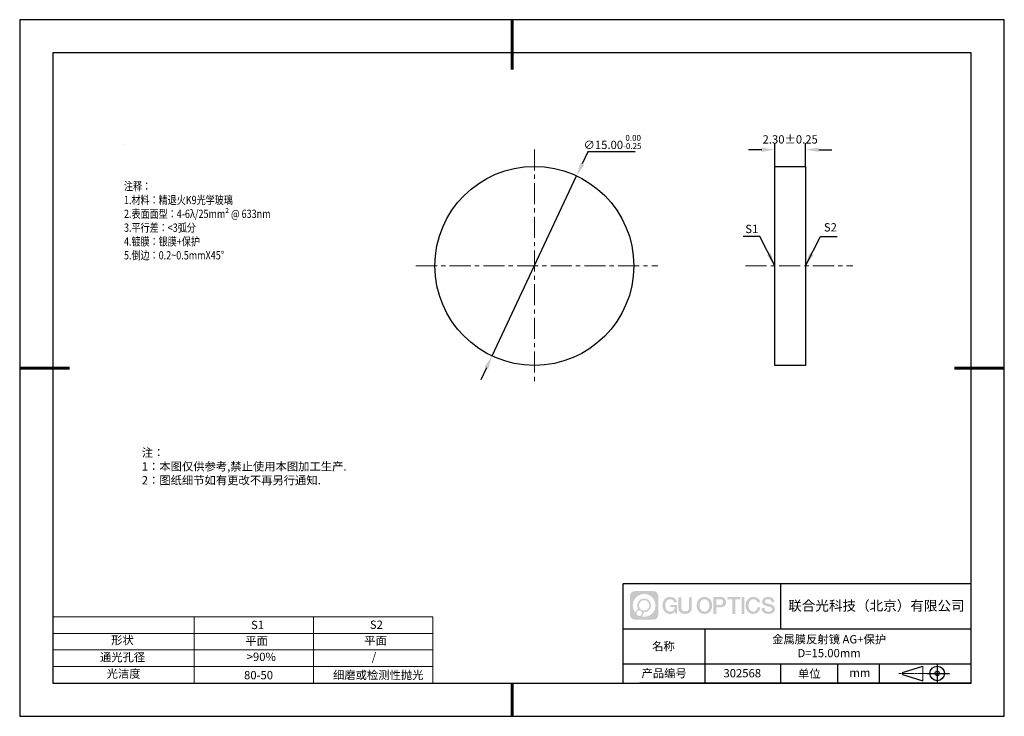
# Model space of a CAD drawing. Units: millimetres. Extents: x 62 to 359, y -13 to 197.
import ezdxf

# ---------------------------------------------------------------- set-up
doc = ezdxf.new("R2010")
doc.units = ezdxf.units.MM
doc.header["$PDSIZE"] = -1
doc.linetypes.add('CENTER', pattern=[10.16, 6.35, -1.27, 1.27, -1.27])
for name, color, linetype in [('1轮廓实线层', 7, 'Continuous'), ('6文字层', 3, 'Continuous'), ('细实线层', 7, 'Continuous')]:
    doc.layers.add(name, color=color, linetype=linetype)
for name, color, linetype, lineweight in [('2细线层', 4, 'Continuous', 15), ('3中心线层', 1, 'CENTER', 9), ('7标注层', 4, 'Continuous', 5), ('粗实线层', 7, 'Continuous', 25)]:
    doc.layers.add(name, color=color, linetype=linetype, lineweight=lineweight)
doc.styles.add('TH-GBD2M', font='calibri.ttf', dxfattribs={"width": 0.8, "height": 2.5})
doc.styles.add('标准', font='txt', dxfattribs={"height": 9.59})
doc.dimstyles.new('TH-GBD2M', dxfattribs={"dimtxt": 2.5, "dimasz": 4, "dimexe": 2, "dimexo": 0, "dimgap": 1.5, "dimtad": 1, "dimlfac": 0.25, "dimzin": 1, "dimdsep": 46, "dimtxsty": 'TH-GBD2M', "dimcen": 0, "dimclrt": 3, "dimadec": 0, "dimazin": 0, "dimtfac": 1, "dimtofl": 0, "dimtmove": 0, "dimatfit": 3, "dimfxl": 1, "dimtolj": 1, "dimtzin": 0, "dimarcsym": 0})
doc.dimstyles.new('透镜标注', dxfattribs={"dimtxt": 2.5, "dimasz": 4, "dimexe": 1.25, "dimexo": 0.625, "dimtad": 1, "dimtoh": 1, "dimlfac": 0.25, "dimzin": 1, "dimdsep": 46, "dimtxsty": 'TH-GBD2M', "dimcen": 2.5, "dimclrt": 256, "dimadec": 0, "dimazin": 0, "dimtm": 1e-09, "dimtfac": 1, "dimtmove": 0, "dimatfit": 3, "dimfxl": 1, "dimtzin": 0, "dimarcsym": 0})

# ---------------------------------------------------------------- blocks, each defined once
blk = doc.blocks.new('*D9')
at = {"layer": '7标注层', "color": 0, "lineweight": -2, "transparency": 16777216}
for p, q in [((233.4, 157.52), (231.7, 153.9)), ((247.59, 157.52), (233.4, 157.52)), ((204.47, 95.98), (229.99, 150.28)), ((202.76, 92.36), (201.06, 88.74))]:
    blk.add_line(p, q, dxfattribs=at)
at = {"layer": '7标注层', "color": 0, "transparency": 16777216}
for points in [[(231.09, 154.18), (232.3, 153.61), (229.99, 150.28)], [(202.16, 92.64), (203.37, 92.07), (204.47, 95.98)]]:
    blk.add_solid(points, dxfattribs=at)
at = {"layer": 'Defpoints', "color": 0, "transparency": 16777216}
for p in [(229.99, 150.28), (204.47, 95.98)]:
    blk.add_point(p, dxfattribs=at)
at = {"layer": '7标注层', "transparency": 16777216, "insert": (240.81, 160.48), "char_height": 2.5, "attachment_point": 5, "style": 'TH-GBD2M'}
blk.add_mtext('∅15.00{}{\\H0.71x;\\C3;\\S 0.00^ -0.25;}', dxfattribs=at)
blk = doc.blocks.new('*D10')
at = {"layer": '7标注层', "color": 0, "lineweight": -2, "transparency": 16777216}
for p, q in [((285.8, 158.15), (281.8, 158.15)), ((289.8, 153.13), (289.8, 160.15)), ((299, 153.13), (299, 160.15)), ((303, 158.15), (307, 158.15))]:
    blk.add_line(p, q, dxfattribs=at)
at = {"layer": '7标注层', "color": 0, "transparency": 16777216}
for points in [[(285.8, 158.82), (285.8, 157.48), (289.8, 158.15)], [(303, 158.82), (303, 157.48), (299, 158.15)]]:
    blk.add_solid(points, dxfattribs=at)
at = {"layer": 'Defpoints', "color": 0, "transparency": 16777216}
for p in [(299, 158.15), (289.8, 153.13), (299, 153.13)]:
    blk.add_point(p, dxfattribs=at)
at = {"layer": '7标注层', "color": 3, "transparency": 16777216, "insert": (294.4, 160.93), "char_height": 2.5, "attachment_point": 5, "style": 'TH-GBD2M'}
blk.add_mtext('2.30%%p0.25', dxfattribs=at)
blk = doc.blocks.new('*X11')
at = {"layer": '粗实线层', "lineweight": 60}
for p, q in [((0, 105), (0, 90)), ((-148.5, 0), (-133.5, 0)), ((148.5, 0), (133.5, 0)), ((0, -105), (0, -95))]:
    blk.add_line(p, q, dxfattribs=at)
at = {"layer": '粗实线层'}
for p, q in [((-138.5, 95), (-138.5, -95)), ((138.5, 95), (-138.5, 95)), ((138.5, -95), (138.5, 95)), ((-138.5, -95), (138.5, -95))]:
    blk.add_line(p, q, dxfattribs=at)
at = {"layer": '细实线层'}
for p, q in [((148.5, 105), (-148.5, 105)), ((-148.5, 105), (-148.5, -105)), ((148.5, -105), (148.5, 105)), ((-148.5, -105), (148.5, -105))]:
    blk.add_line(p, q, dxfattribs=at)

msp = doc.modelspace()

# ---------------------------------------------------------------- hatches: boundary and pattern name
at = {"layer": '3中心线层'}
h = msp.add_hatch(color=0, dxfattribs=at)
h.dxf.hatch_style = 1
edge = h.paths.add_edge_path()
edge.add_spline(control_points=[(254.65, 23.59), (254.65, 24.404), (253.99, 25.064), (253.176, 25.064)], knot_values=[7, 7, 7, 7, 8, 8, 8, 8], degree=3, periodic=0)
edge.add_spline(control_points=[(253.176, 25.064), (253.176, 25.064), (247.527, 25.064), (247.527, 25.064)], knot_values=[0, 0, 0, 0, 1, 1, 1, 1], degree=3, periodic=0)
edge.add_spline(control_points=[(247.527, 25.064), (246.713, 25.064), (246.053, 24.404), (246.053, 23.59), (246.053, 23.59), (246.053, 17.941), (246.053, 17.941)], knot_values=[1, 1, 1, 1, 2, 2, 2, 3, 3, 3, 3], degree=3, periodic=0)
edge.add_spline(control_points=[(246.053, 17.941), (246.053, 17.127), (246.713, 16.467), (247.527, 16.467), (247.527, 16.467), (253.176, 16.467), (253.176, 16.467)], knot_values=[3, 3, 3, 3, 4, 4, 4, 5, 5, 5, 5], degree=3, periodic=0)
edge.add_spline(control_points=[(253.176, 16.467), (253.99, 16.467), (254.65, 17.127), (254.65, 17.941), (254.65, 17.941), (254.65, 23.59), (254.65, 23.59)], knot_values=[5, 5, 5, 5, 6, 6, 6, 7, 7, 7, 7], degree=3, periodic=0)
edge = h.paths.add_edge_path(flags=16)
edge.add_spline(control_points=[(246.913, 20.765), (246.913, 22.664), (248.453, 24.204), (250.352, 24.204)], knot_values=[10, 10, 10, 10, 11, 11, 11, 11], degree=3, periodic=0)
edge.add_spline(control_points=[(250.352, 24.204), (252.251, 24.204), (253.79, 22.664), (253.79, 20.765)], knot_values=[11, 11, 11, 11, 12, 12, 12, 12], degree=3, periodic=0)
edge.add_spline(control_points=[(253.79, 20.765), (253.79, 18.866), (252.251, 17.327), (250.352, 17.327)], knot_values=[12, 12, 12, 12, 13, 13, 13, 13], degree=3, periodic=0)
edge.add_spline(control_points=[(250.352, 17.327), (250.082, 17.327), (249.821, 17.359), (249.57, 17.418)], knot_values=[0, 0, 0, 0, 1, 1, 1, 1], degree=3, periodic=0)
edge.add_spline(control_points=[(249.57, 17.418), (249.893, 17.639), (250.106, 18.011), (250.106, 18.432)], knot_values=[1, 1, 1, 1, 2, 2, 2, 2], degree=3, periodic=0)
edge.add_spline(control_points=[(250.106, 18.432), (250.106, 18.523), (250.096, 18.611), (250.077, 18.696)], knot_values=[2, 2, 2, 2, 3, 3, 3, 3], degree=3, periodic=0)
edge.add_spline(control_points=[(250.077, 18.696), (250.167, 18.684), (250.258, 18.678), (250.352, 18.678)], knot_values=[3, 3, 3, 3, 4, 4, 4, 4], degree=3, periodic=0)
edge.add_spline(control_points=[(250.352, 18.678), (251.505, 18.678), (252.439, 19.612), (252.439, 20.765)], knot_values=[4, 4, 4, 4, 5, 5, 5, 5], degree=3, periodic=0)
edge.add_spline(control_points=[(252.439, 20.765), (252.439, 21.918), (251.505, 22.853), (250.352, 22.853), (249.199, 22.853), (248.264, 21.918), (248.264, 20.765)], knot_values=[5, 5, 5, 5, 6, 6, 6, 7, 7, 7, 7], degree=3, periodic=0)
edge.add_spline(control_points=[(248.264, 20.765), (248.264, 20.346), (248.388, 19.956), (248.601, 19.628)], knot_values=[7, 7, 7, 7, 8, 8, 8, 8], degree=3, periodic=0)
edge.add_spline(control_points=[(248.601, 19.628), (248.116, 19.517), (247.741, 19.119), (247.664, 18.622)], knot_values=[8, 8, 8, 8, 9, 9, 9, 9], degree=3, periodic=0)
edge.add_spline(control_points=[(247.664, 18.622), (247.195, 19.21), (246.913, 19.954), (246.913, 20.765)], knot_values=[9, 9, 9, 9, 10, 10, 10, 10], degree=3, periodic=0)
edge = h.paths.add_edge_path(flags=16)
edge.add_spline(control_points=[(248.755, 20.765), (248.755, 21.647), (249.47, 22.362), (250.352, 22.362), (251.233, 22.362), (251.948, 21.647), (251.948, 20.765), (251.948, 19.884), (251.233, 19.169), (250.352, 19.169), (249.47, 19.169), (248.755, 19.884), (248.755, 20.765)], knot_values=[0, 0, 0, 0, 1, 1, 1, 2, 2, 2, 3, 3, 3, 4, 4, 4, 4], degree=3, periodic=0)
edge = h.paths.add_edge_path(flags=16)
edge.add_spline(control_points=[(248.018, 18.432), (248.018, 18.907), (248.403, 19.292), (248.878, 19.292), (249.353, 19.292), (249.738, 18.907), (249.738, 18.432)], knot_values=[1, 1, 1, 1, 2, 2, 2, 3, 3, 3, 3], degree=3, periodic=0)
edge.add_spline(control_points=[(249.738, 18.432), (249.738, 17.957), (249.353, 17.572), (248.878, 17.572)], knot_values=[3, 3, 3, 3, 4, 4, 4, 4], degree=3, periodic=0)
edge.add_spline(control_points=[(248.878, 17.572), (248.403, 17.572), (248.018, 17.957), (248.018, 18.432)], knot_values=[0, 0, 0, 0, 1, 1, 1, 1], degree=3, periodic=0)
edge = h.paths.add_edge_path()
edge.add_spline(control_points=[(259.421, 21.664), (259.421, 21.664), (260.244, 21.664), (260.244, 21.664), (260.116, 22.774), (259.232, 23.347), (258.179, 23.347)], knot_values=[5, 5, 5, 5, 6, 6, 6, 7, 7, 7, 7], degree=3, periodic=0)
edge.add_spline(control_points=[(258.179, 23.347), (256.734, 23.347), (255.871, 22.174), (255.871, 20.768)], knot_values=[4, 4, 4, 4, 5, 5, 5, 5], degree=3, periodic=0)
edge.add_spline(control_points=[(255.871, 20.768), (255.871, 19.361), (256.734, 18.189), (258.179, 18.189)], knot_values=[3, 3, 3, 3, 4, 4, 4, 4], degree=3, periodic=0)
edge.add_spline(control_points=[(258.179, 18.189), (258.766, 18.189), (259.178, 18.361), (259.63, 18.885)], knot_values=[2, 2, 2, 2, 3, 3, 3, 3], degree=3, periodic=0)
edge.add_spline(control_points=[(259.63, 18.885), (259.63, 18.885), (259.758, 18.306), (259.758, 18.306), (259.758, 18.306), (259.893, 18.306), (260.028, 18.306)], knot_values=[0.5, 0.5, 0.5, 0.5, 1.5, 1.5, 1.5, 2, 2, 2, 2], degree=3, periodic=0)
edge.add_spline(control_points=[(260.028, 18.306), (260.163, 18.306), (260.298, 18.306), (260.298, 18.306), (260.298, 18.306), (260.298, 18.468), (260.298, 18.711)], knot_values=[14.749965, 14.749965, 14.749965, 14.749965, 15.249965, 15.249965, 15.249965, 15.5, 15.5, 15.5, 15.5], degree=3, periodic=0)
edge.add_spline(control_points=[(260.298, 18.711), (260.298, 18.954), (260.298, 19.279), (260.298, 19.603)], knot_values=[14.49997, 14.49997, 14.49997, 14.49997, 14.749965, 14.749965, 14.749965, 14.749965], degree=3, periodic=0)
edge.add_spline(control_points=[(260.298, 19.603), (260.298, 19.765), (260.298, 19.927), (260.298, 20.079)], knot_values=[14.3749725, 14.3749725, 14.3749725, 14.3749725, 14.49997, 14.49997, 14.49997, 14.49997], degree=3, periodic=0)
edge.add_spline(control_points=[(260.298, 20.079), (260.298, 20.306), (260.298, 20.511), (260.298, 20.66)], knot_values=[14.1874762, 14.1874762, 14.1874762, 14.1874762, 14.3749725, 14.3749725, 14.3749725, 14.3749725], degree=3, periodic=0)
edge.add_spline(control_points=[(260.298, 20.66), (260.298, 20.709), (260.298, 20.752), (260.298, 20.787)], knot_values=[14.1249775, 14.1249775, 14.1249775, 14.1249775, 14.1874762, 14.1874762, 14.1874762, 14.1874762], degree=3, periodic=0)
edge.add_spline(control_points=[(260.298, 20.787), (260.298, 20.805), (260.298, 20.821), (260.298, 20.835)], knot_values=[14.0937281, 14.0937281, 14.0937281, 14.0937281, 14.1249775, 14.1249775, 14.1249775, 14.1249775], degree=3, periodic=0)
edge.add_spline(control_points=[(260.298, 20.835), (260.298, 20.849), (260.298, 20.86), (260.298, 20.87)], knot_values=[14.0624788, 14.0624788, 14.0624788, 14.0624788, 14.0937281, 14.0937281, 14.0937281, 14.0937281], degree=3, periodic=0)
edge.add_spline(control_points=[(260.298, 20.899), (260.298, 20.899), (260.298, 20.899), (260.298, 20.899), (260.298, 20.899), (260.298, 20.899), (260.298, 20.899)], knot_values=[13.9999796, 13.9999796, 13.9999796, 13.9999796, 14, 14, 14, 14.0007124, 14.0007124, 14.0007124, 14.0007124], degree=3, periodic=0)
edge.add_spline(control_points=[(260.298, 20.899), (260.298, 20.899), (259.785, 20.899), (259.272, 20.899)], knot_values=[13.49999, 13.49999, 13.49999, 13.49999, 13.9999796, 13.9999796, 13.9999796, 13.9999796], degree=3, periodic=0)
edge.add_spline(control_points=[(259.272, 20.899), (258.759, 20.899), (258.246, 20.899), (258.246, 20.899), (258.246, 20.899), (258.246, 20.899), (258.246, 20.899)], knot_values=[12.9990234, 12.9990234, 12.9990234, 12.9990234, 13.4990134, 13.4990134, 13.4990134, 13.49999, 13.49999, 13.49999, 13.49999], degree=3, periodic=0)
edge.add_spline(control_points=[(258.246, 20.891), (258.246, 20.889), (258.246, 20.886), (258.246, 20.883)], knot_values=[12.9062519, 12.9062519, 12.9062519, 12.9062519, 12.9375013, 12.9375013, 12.9375013, 12.9375013], degree=3, periodic=0)
edge.add_spline(control_points=[(258.246, 20.871), (258.246, 20.862), (258.246, 20.851), (258.246, 20.838)], knot_values=[12.8125037, 12.8125037, 12.8125037, 12.8125037, 12.8750025, 12.8750025, 12.8750025, 12.8750025], degree=3, periodic=0)
edge.add_spline(control_points=[(258.246, 20.838), (258.246, 20.826), (258.246, 20.812), (258.246, 20.796)], knot_values=[12.750005, 12.750005, 12.750005, 12.750005, 12.8125037, 12.8125037, 12.8125037, 12.8125037], degree=3, periodic=0)
edge.add_spline(control_points=[(258.246, 20.796), (258.246, 20.766), (258.246, 20.73), (258.246, 20.692)], knot_values=[12.6250075, 12.6250075, 12.6250075, 12.6250075, 12.750005, 12.750005, 12.750005, 12.750005], degree=3, periodic=0)
edge.add_spline(control_points=[(258.246, 20.692), (258.246, 20.653), (258.246, 20.612), (258.246, 20.571)], knot_values=[12.50001, 12.50001, 12.50001, 12.50001, 12.6250075, 12.6250075, 12.6250075, 12.6250075], degree=3, periodic=0)
edge.add_spline(control_points=[(258.246, 20.571), (258.246, 20.489), (258.246, 20.408), (258.246, 20.346)], knot_values=[12.250015, 12.250015, 12.250015, 12.250015, 12.50001, 12.50001, 12.50001, 12.50001], degree=3, periodic=0)
edge.add_spline(control_points=[(258.246, 20.346), (258.246, 20.285), (258.246, 20.244), (258.246, 20.244), (258.246, 20.244), (258.246, 20.244), (258.246, 20.244)], knot_values=[11.9992876, 11.9992876, 11.9992876, 11.9992876, 12.2493026, 12.2493026, 12.2493026, 12.250015, 12.250015, 12.250015, 12.250015], degree=3, periodic=0)
edge.add_spline(control_points=[(258.261, 20.244), (258.265, 20.244), (258.271, 20.244), (258.278, 20.244)], knot_values=[11.9062719, 11.9062719, 11.9062719, 11.9062719, 11.9375212, 11.9375212, 11.9375212, 11.9375212], degree=3, periodic=0)
edge.add_spline(control_points=[(258.278, 20.244), (258.285, 20.244), (258.293, 20.244), (258.301, 20.244)], knot_values=[11.8750225, 11.8750225, 11.8750225, 11.8750225, 11.9062719, 11.9062719, 11.9062719, 11.9062719], degree=3, periodic=0)
edge.add_spline(control_points=[(258.301, 20.244), (258.319, 20.244), (258.34, 20.244), (258.365, 20.244)], knot_values=[11.8125238, 11.8125238, 11.8125238, 11.8125238, 11.8750225, 11.8750225, 11.8750225, 11.8750225], degree=3, periodic=0)
edge.add_spline(control_points=[(258.365, 20.244), (258.389, 20.244), (258.416, 20.244), (258.447, 20.244)], knot_values=[11.750025, 11.750025, 11.750025, 11.750025, 11.8125238, 11.8125238, 11.8125238, 11.8125238], degree=3, periodic=0)
edge.add_spline(control_points=[(258.447, 20.244), (258.507, 20.244), (258.577, 20.244), (258.652, 20.244)], knot_values=[11.6250275, 11.6250275, 11.6250275, 11.6250275, 11.750025, 11.750025, 11.750025, 11.750025], degree=3, periodic=0)
edge.add_spline(control_points=[(258.652, 20.244), (258.727, 20.244), (258.807, 20.244), (258.887, 20.244)], knot_values=[11.50003, 11.50003, 11.50003, 11.50003, 11.6250275, 11.6250275, 11.6250275, 11.6250275], degree=3, periodic=0)
edge.add_spline(control_points=[(258.887, 20.244), (259.048, 20.244), (259.208, 20.244), (259.328, 20.244)], knot_values=[11.250035, 11.250035, 11.250035, 11.250035, 11.50003, 11.50003, 11.50003, 11.50003], degree=3, periodic=0)
edge.add_spline(control_points=[(259.328, 20.244), (259.448, 20.244), (259.529, 20.244), (259.529, 20.244), (259.515, 19.409), (259.043, 18.878), (258.179, 18.892)], knot_values=[10, 10, 10, 10, 10.250035, 10.250035, 10.250035, 11.250035, 11.250035, 11.250035, 11.250035], degree=3, periodic=0)
edge.add_spline(control_points=[(258.179, 18.892), (257.146, 18.892), (256.714, 19.823), (256.714, 20.768)], knot_values=[9, 9, 9, 9, 10, 10, 10, 10], degree=3, periodic=0)
edge.add_spline(control_points=[(256.714, 20.768), (256.714, 21.712), (257.146, 22.643), (258.179, 22.643)], knot_values=[8, 8, 8, 8, 9, 9, 9, 9], degree=3, periodic=0)
edge.add_spline(control_points=[(258.179, 22.643), (258.786, 22.643), (259.34, 22.312), (259.421, 21.664)], knot_values=[7, 7, 7, 7, 8, 8, 8, 8], degree=3, periodic=0)
edge = h.paths.add_edge_path()
edge.add_spline(control_points=[(261.533, 20.359), (261.533, 20.359), (261.533, 23.224), (261.533, 23.224), (261.533, 23.224), (261.316, 23.224), (261.1, 23.224)], knot_values=[0.5, 0.5, 0.5, 0.5, 1.5, 1.5, 1.5, 2, 2, 2, 2], degree=3, periodic=0)
edge.add_spline(control_points=[(261.1, 23.224), (260.883, 23.224), (260.667, 23.224), (260.667, 23.224), (260.667, 23.224), (260.667, 22.437), (260.667, 21.65)], knot_values=[9.5, 9.5, 9.5, 9.5, 10, 10, 10, 10.5, 10.5, 10.5, 10.5], degree=3, periodic=0)
edge.add_spline(control_points=[(260.667, 21.65), (260.667, 20.863), (260.667, 20.076), (260.667, 20.076), (260.667, 18.816), (261.477, 18.189), (262.696, 18.189)], knot_values=[8, 8, 8, 8, 8.5, 8.5, 8.5, 9.5, 9.5, 9.5, 9.5], degree=3, periodic=0)
edge.add_spline(control_points=[(262.696, 18.189), (263.915, 18.189), (264.725, 18.816), (264.725, 20.076)], knot_values=[7, 7, 7, 7, 8, 8, 8, 8], degree=3, periodic=0)
edge.add_spline(control_points=[(264.725, 20.076), (264.725, 20.076), (264.725, 23.224), (264.725, 23.224), (264.725, 23.224), (264.509, 23.224), (264.292, 23.224)], knot_values=[5.5, 5.5, 5.5, 5.5, 6.5, 6.5, 6.5, 7, 7, 7, 7], degree=3, periodic=0)
edge.add_spline(control_points=[(264.292, 23.224), (264.076, 23.224), (263.86, 23.224), (263.86, 23.224), (263.86, 23.224), (263.86, 22.508), (263.86, 21.791)], knot_values=[4.5, 4.5, 4.5, 4.5, 5, 5, 5, 5.5, 5.5, 5.5, 5.5], degree=3, periodic=0)
edge.add_spline(control_points=[(263.86, 21.791), (263.86, 21.075), (263.86, 20.359), (263.86, 20.359), (263.86, 19.697), (263.818, 18.933), (262.696, 18.933)], knot_values=[3, 3, 3, 3, 3.5, 3.5, 3.5, 4.5, 4.5, 4.5, 4.5], degree=3, periodic=0)
edge.add_spline(control_points=[(262.696, 18.933), (261.574, 18.933), (261.533, 19.697), (261.533, 20.359)], knot_values=[2, 2, 2, 2, 3, 3, 3, 3], degree=3, periodic=0)
edge = h.paths.add_edge_path()
edge.add_spline(control_points=[(270.875, 20.761), (270.875, 19.361), (270, 18.195), (268.538, 18.195), (267.076, 18.195), (266.201, 19.361), (266.201, 20.761), (266.201, 22.161), (267.076, 23.328), (268.538, 23.328), (270, 23.328), (270.875, 22.161), (270.875, 20.761)], knot_values=[0, 0, 0, 0, 1, 1, 1, 2, 2, 2, 3, 3, 3, 4, 4, 4, 4], degree=3, periodic=0)
edge = h.paths.add_edge_path(flags=16)
edge.add_spline(control_points=[(268.538, 22.628), (269.583, 22.628), (270.02, 21.701), (270.02, 20.761)], knot_values=[2, 2, 2, 2, 3, 3, 3, 3], degree=3, periodic=0)
edge.add_spline(control_points=[(270.02, 20.761), (270.02, 19.821), (269.583, 18.895), (268.538, 18.895)], knot_values=[1, 1, 1, 1, 2, 2, 2, 2], degree=3, periodic=0)
edge.add_spline(control_points=[(268.538, 18.895), (267.492, 18.895), (267.055, 19.821), (267.055, 20.761)], knot_values=[0, 0, 0, 0, 1, 1, 1, 1], degree=3, periodic=0)
edge.add_spline(control_points=[(267.055, 20.761), (267.055, 21.701), (267.492, 22.628), (268.538, 22.628)], knot_values=[3, 3, 3, 3, 4, 4, 4, 4], degree=3, periodic=0)
edge = h.paths.add_edge_path()
edge.add_spline(control_points=[(275.056, 21.75), (275.056, 22.393), (274.789, 23.347), (273.396, 23.347)], knot_values=[1, 1, 1, 1, 2, 2, 2, 2], degree=3, periodic=0)
edge.add_spline(control_points=[(273.396, 23.347), (273.396, 23.347), (271.243, 23.347), (271.243, 23.347), (271.243, 23.347), (271.243, 23.024), (271.243, 22.541)], knot_values=[6.749965, 6.749965, 6.749965, 6.749965, 7.749965, 7.749965, 7.749965, 8, 8, 8, 8], degree=3, periodic=0)
edge.add_spline(control_points=[(271.243, 22.541), (271.243, 22.057), (271.243, 21.412), (271.243, 20.768)], knot_values=[6.49997, 6.49997, 6.49997, 6.49997, 6.749965, 6.749965, 6.749965, 6.749965], degree=3, periodic=0)
edge.add_spline(control_points=[(271.243, 20.768), (271.243, 20.445), (271.243, 20.123), (271.243, 19.821)], knot_values=[6.3749725, 6.3749725, 6.3749725, 6.3749725, 6.49997, 6.49997, 6.49997, 6.49997], degree=3, periodic=0)
edge.add_spline(control_points=[(271.243, 19.821), (271.243, 19.518), (271.243, 19.236), (271.243, 18.995)], knot_values=[6.249975, 6.249975, 6.249975, 6.249975, 6.3749725, 6.3749725, 6.3749725, 6.3749725], degree=3, periodic=0)
edge.add_spline(control_points=[(271.243, 18.995), (271.243, 18.874), (271.243, 18.763), (271.243, 18.665)], knot_values=[6.1874762, 6.1874762, 6.1874762, 6.1874762, 6.249975, 6.249975, 6.249975, 6.249975], degree=3, periodic=0)
edge.add_spline(control_points=[(271.243, 18.665), (271.243, 18.567), (271.243, 18.481), (271.243, 18.41)], knot_values=[6.1249775, 6.1249775, 6.1249775, 6.1249775, 6.1874762, 6.1874762, 6.1874762, 6.1874762], degree=3, periodic=0)
edge.add_spline(control_points=[(271.243, 18.41), (271.243, 18.375), (271.243, 18.344), (271.243, 18.316)], knot_values=[6.0937281, 6.0937281, 6.0937281, 6.0937281, 6.1249775, 6.1249775, 6.1249775, 6.1249775], degree=3, periodic=0)
edge.add_spline(control_points=[(271.243, 18.316), (271.243, 18.289), (271.243, 18.266), (271.243, 18.247)], knot_values=[6.0624788, 6.0624788, 6.0624788, 6.0624788, 6.0937281, 6.0937281, 6.0937281, 6.0937281], degree=3, periodic=0)
edge.add_spline(control_points=[(271.243, 18.247), (271.243, 18.237), (271.243, 18.229), (271.243, 18.222)], knot_values=[6.0468541, 6.0468541, 6.0468541, 6.0468541, 6.0624787, 6.0624787, 6.0624787, 6.0624787], degree=3, periodic=0)
edge.add_spline(control_points=[(271.243, 18.222), (271.243, 18.215), (271.243, 18.209), (271.243, 18.204)], knot_values=[6.0312294, 6.0312294, 6.0312294, 6.0312294, 6.0468541, 6.0468541, 6.0468541, 6.0468541], degree=3, periodic=0)
edge.add_spline(control_points=[(271.243, 18.189), (271.243, 18.189), (271.243, 18.189), (271.243, 18.189), (271.243, 18.189), (271.243, 18.189), (271.243, 18.189)], knot_values=[5.9999791, 5.9999791, 5.9999791, 5.9999791, 6, 6, 6, 6.0004683, 6.0004683, 6.0004683, 6.0004683], degree=3, periodic=0)
edge.add_spline(control_points=[(271.243, 18.189), (271.243, 18.189), (271.457, 18.189), (271.671, 18.189)], knot_values=[5.49999, 5.49999, 5.49999, 5.49999, 5.9999791, 5.9999791, 5.9999791, 5.9999791], degree=3, periodic=0)
edge.add_spline(control_points=[(271.671, 18.189), (271.884, 18.189), (272.098, 18.189), (272.098, 18.189), (272.098, 18.189), (272.098, 18.189), (272.098, 18.189)], knot_values=[4.9995117, 4.9995117, 4.9995117, 4.9995117, 5.4995017, 5.4995017, 5.4995017, 5.49999, 5.49999, 5.49999, 5.49999], degree=3, periodic=0)
edge.add_spline(control_points=[(272.098, 18.202), (272.098, 18.204), (272.098, 18.208), (272.098, 18.211)], knot_values=[4.9375012, 4.9375012, 4.9375012, 4.9375012, 4.9531259, 4.9531259, 4.9531259, 4.9531259], degree=3, periodic=0)
edge.add_spline(control_points=[(272.098, 18.211), (272.098, 18.218), (272.098, 18.227), (272.098, 18.238)], knot_values=[4.9062519, 4.9062519, 4.9062519, 4.9062519, 4.9375012, 4.9375012, 4.9375012, 4.9375012], degree=3, periodic=0)
edge.add_spline(control_points=[(272.098, 18.238), (272.098, 18.248), (272.098, 18.26), (272.098, 18.274)], knot_values=[4.8750025, 4.8750025, 4.8750025, 4.8750025, 4.9062519, 4.9062519, 4.9062519, 4.9062519], degree=3, periodic=0)
edge.add_spline(control_points=[(272.098, 18.274), (272.098, 18.301), (272.098, 18.334), (272.098, 18.372)], knot_values=[4.8125037, 4.8125037, 4.8125037, 4.8125037, 4.8750025, 4.8750025, 4.8750025, 4.8750025], degree=3, periodic=0)
edge.add_spline(control_points=[(272.098, 18.372), (272.098, 18.409), (272.098, 18.452), (272.098, 18.498)], knot_values=[4.750005, 4.750005, 4.750005, 4.750005, 4.8125037, 4.8125037, 4.8125037, 4.8125037], degree=3, periodic=0)
edge.add_spline(control_points=[(272.098, 18.498), (272.098, 18.591), (272.098, 18.699), (272.098, 18.815)], knot_values=[4.6250075, 4.6250075, 4.6250075, 4.6250075, 4.750005, 4.750005, 4.750005, 4.750005], degree=3, periodic=0)
edge.add_spline(control_points=[(272.098, 18.815), (272.098, 18.931), (272.098, 19.055), (272.098, 19.179)], knot_values=[4.50001, 4.50001, 4.50001, 4.50001, 4.6250075, 4.6250075, 4.6250075, 4.6250075], degree=3, periodic=0)
edge.add_spline(control_points=[(272.098, 19.179), (272.098, 19.426), (272.098, 19.673), (272.098, 19.859)], knot_values=[4.250015, 4.250015, 4.250015, 4.250015, 4.50001, 4.50001, 4.50001, 4.50001], degree=3, periodic=0)
edge.add_spline(control_points=[(272.098, 19.859), (272.098, 20.045), (272.098, 20.168), (272.098, 20.168), (272.098, 20.168), (272.098, 20.168), (272.098, 20.168)], knot_values=[3.9992876, 3.9992876, 3.9992876, 3.9992876, 4.2493026, 4.2493026, 4.2493026, 4.250015, 4.250015, 4.250015, 4.250015], degree=3, periodic=0)
edge.add_spline(control_points=[(272.112, 20.168), (272.117, 20.168), (272.123, 20.168), (272.13, 20.168)], knot_values=[3.9062719, 3.9062719, 3.9062719, 3.9062719, 3.9375212, 3.9375212, 3.9375212, 3.9375212], degree=3, periodic=0)
edge.add_spline(control_points=[(272.13, 20.168), (272.136, 20.168), (272.144, 20.168), (272.153, 20.168)], knot_values=[3.8750225, 3.8750225, 3.8750225, 3.8750225, 3.9062719, 3.9062719, 3.9062719, 3.9062719], degree=3, periodic=0)
edge.add_spline(control_points=[(272.153, 20.168), (272.171, 20.168), (272.193, 20.168), (272.217, 20.168)], knot_values=[3.8125237, 3.8125237, 3.8125237, 3.8125237, 3.8750225, 3.8750225, 3.8750225, 3.8750225], degree=3, periodic=0)
edge.add_spline(control_points=[(272.217, 20.168), (272.242, 20.168), (272.27, 20.168), (272.3, 20.168)], knot_values=[3.750025, 3.750025, 3.750025, 3.750025, 3.8125237, 3.8125237, 3.8125237, 3.8125237], degree=3, periodic=0)
edge.add_spline(control_points=[(272.3, 20.168), (272.361, 20.168), (272.432, 20.168), (272.508, 20.168)], knot_values=[3.6250275, 3.6250275, 3.6250275, 3.6250275, 3.750025, 3.750025, 3.750025, 3.750025], degree=3, periodic=0)
edge.add_spline(control_points=[(272.508, 20.168), (272.584, 20.168), (272.665, 20.168), (272.747, 20.168)], knot_values=[3.50003, 3.50003, 3.50003, 3.50003, 3.6250275, 3.6250275, 3.6250275, 3.6250275], degree=3, periodic=0)
edge.add_spline(control_points=[(272.747, 20.168), (272.909, 20.168), (273.071, 20.168), (273.193, 20.168)], knot_values=[3.250035, 3.250035, 3.250035, 3.250035, 3.50003, 3.50003, 3.50003, 3.50003], degree=3, periodic=0)
edge.add_spline(control_points=[(273.193, 20.168), (273.314, 20.168), (273.396, 20.168), (273.396, 20.168), (274.789, 20.161), (275.056, 21.115), (275.056, 21.75)], knot_values=[2, 2, 2, 2, 2.250035, 2.250035, 2.250035, 3.250035, 3.250035, 3.250035, 3.250035], degree=3, periodic=0)
edge = h.paths.add_edge_path(flags=16)
edge.add_spline(control_points=[(272.729, 22.61), (272.887, 22.61), (273.045, 22.61), (273.164, 22.61)], knot_values=[3.250015, 3.250015, 3.250015, 3.250015, 3.50001, 3.50001, 3.50001, 3.50001], degree=3, periodic=0)
edge.add_spline(control_points=[(273.164, 22.61), (273.282, 22.61), (273.361, 22.61), (273.361, 22.61), (273.812, 22.61), (274.202, 22.436), (274.202, 21.757)], knot_values=[2, 2, 2, 2, 2.250015, 2.250015, 2.250015, 3.250015, 3.250015, 3.250015, 3.250015], degree=3, periodic=0)
edge.add_spline(control_points=[(274.202, 21.757), (274.202, 21.107), (273.73, 20.905), (273.348, 20.905)], knot_values=[1, 1, 1, 1, 2, 2, 2, 2], degree=3, periodic=0)
edge.add_spline(control_points=[(273.348, 20.905), (273.348, 20.905), (272.098, 20.905), (272.098, 20.905), (272.098, 20.905), (272.098, 21.331), (272.098, 21.757)], knot_values=[4.49999, 4.49999, 4.49999, 4.49999, 5.49999, 5.49999, 5.49999, 6, 6, 6, 6], degree=3, periodic=0)
edge.add_spline(control_points=[(272.098, 21.757), (272.098, 22.184), (272.098, 22.61), (272.098, 22.61), (272.098, 22.61), (272.098, 22.61), (272.098, 22.61)], knot_values=[3.9992676, 3.9992676, 3.9992676, 3.9992676, 4.4992576, 4.4992576, 4.4992576, 4.49999, 4.49999, 4.49999, 4.49999], degree=3, periodic=0)
edge.add_spline(control_points=[(272.112, 22.61), (272.116, 22.61), (272.122, 22.61), (272.129, 22.61)], knot_values=[3.9062519, 3.9062519, 3.9062519, 3.9062519, 3.9375012, 3.9375012, 3.9375012, 3.9375012], degree=3, periodic=0)
edge.add_spline(control_points=[(272.129, 22.61), (272.135, 22.61), (272.143, 22.61), (272.152, 22.61)], knot_values=[3.8750025, 3.8750025, 3.8750025, 3.8750025, 3.9062519, 3.9062519, 3.9062519, 3.9062519], degree=3, periodic=0)
edge.add_spline(control_points=[(272.152, 22.61), (272.169, 22.61), (272.19, 22.61), (272.214, 22.61)], knot_values=[3.8125037, 3.8125037, 3.8125037, 3.8125037, 3.8750025, 3.8750025, 3.8750025, 3.8750025], degree=3, periodic=0)
edge.add_spline(control_points=[(272.214, 22.61), (272.238, 22.61), (272.265, 22.61), (272.295, 22.61)], knot_values=[3.750005, 3.750005, 3.750005, 3.750005, 3.8125037, 3.8125037, 3.8125037, 3.8125037], degree=3, periodic=0)
edge.add_spline(control_points=[(272.295, 22.61), (272.354, 22.61), (272.423, 22.61), (272.497, 22.61)], knot_values=[3.6250075, 3.6250075, 3.6250075, 3.6250075, 3.750005, 3.750005, 3.750005, 3.750005], degree=3, periodic=0)
edge.add_spline(control_points=[(272.497, 22.61), (272.571, 22.61), (272.65, 22.61), (272.729, 22.61)], knot_values=[3.50001, 3.50001, 3.50001, 3.50001, 3.6250075, 3.6250075, 3.6250075, 3.6250075], degree=3, periodic=0)
h.paths.add_polyline_path([(279.36, 23.347), (275.425, 23.347), (275.425, 22.567), (276.963, 22.567), (276.963, 18.189), (277.814, 18.189), (277.814, 22.567), (279.36, 22.567)])
h.paths.add_polyline_path([(280.589, 23.347), (279.728, 23.347), (279.728, 18.189), (280.589, 18.189)])
edge = h.paths.add_edge_path()
edge.add_spline(control_points=[(284.946, 21.664), (285.16, 21.664), (285.374, 21.664), (285.374, 21.664), (285.272, 22.726), (284.402, 23.34), (283.299, 23.347)], knot_values=[8, 8, 8, 8, 8.5, 8.5, 8.5, 9.5, 9.5, 9.5, 9.5], degree=3, periodic=0)
edge.add_spline(control_points=[(283.299, 23.347), (281.834, 23.347), (280.957, 22.174), (280.957, 20.768)], knot_values=[7, 7, 7, 7, 8, 8, 8, 8], degree=3, periodic=0)
edge.add_spline(control_points=[(280.957, 20.768), (280.957, 19.361), (281.834, 18.189), (283.299, 18.189)], knot_values=[6, 6, 6, 6, 7, 7, 7, 7], degree=3, periodic=0)
edge.add_spline(control_points=[(283.299, 18.189), (284.484, 18.189), (285.313, 19.003), (285.381, 20.182)], knot_values=[5, 5, 5, 5, 6, 6, 6, 6], degree=3, periodic=0)
edge.add_spline(control_points=[(285.381, 20.182), (285.381, 20.182), (284.546, 20.182), (284.546, 20.182), (284.477, 19.465), (284.06, 18.892), (283.299, 18.892)], knot_values=[3, 3, 3, 3, 4, 4, 4, 5, 5, 5, 5], degree=3, periodic=0)
edge.add_spline(control_points=[(283.299, 18.892), (282.252, 18.892), (281.813, 19.823), (281.813, 20.768)], knot_values=[2, 2, 2, 2, 3, 3, 3, 3], degree=3, periodic=0)
edge.add_spline(control_points=[(281.813, 20.768), (281.813, 21.712), (282.252, 22.643), (283.299, 22.643)], knot_values=[1, 1, 1, 1, 2, 2, 2, 2], degree=3, periodic=0)
edge.add_spline(control_points=[(283.299, 22.643), (284.012, 22.643), (284.375, 22.23), (284.518, 21.664)], knot_values=[0, 0, 0, 0, 1, 1, 1, 1], degree=3, periodic=0)
edge.add_spline(control_points=[(284.518, 21.664), (284.518, 21.664), (284.732, 21.664), (284.946, 21.664)], knot_values=[9.5, 9.5, 9.5, 9.5, 10, 10, 10, 10], degree=3, periodic=0)
edge = h.paths.add_edge_path()
edge.add_spline(control_points=[(287.826, 18.189), (288.816, 18.189), (289.805, 18.63), (289.805, 19.733)], knot_values=[13, 13, 13, 13, 14, 14, 14, 14], degree=3, periodic=0)
edge.add_spline(control_points=[(289.805, 19.733), (289.805, 20.244), (289.492, 20.795), (288.837, 20.988)], knot_values=[12, 12, 12, 12, 13, 13, 13, 13], degree=3, periodic=0)
edge.add_spline(control_points=[(288.837, 20.988), (288.579, 21.064), (287.478, 21.347), (287.401, 21.368)], knot_values=[11, 11, 11, 11, 12, 12, 12, 12], degree=3, periodic=0)
edge.add_spline(control_points=[(287.401, 21.368), (287.046, 21.464), (286.809, 21.657), (286.809, 22.002)], knot_values=[10, 10, 10, 10, 11, 11, 11, 11], degree=3, periodic=0)
edge.add_spline(control_points=[(286.809, 22.002), (286.809, 22.499), (287.318, 22.643), (287.722, 22.643)], knot_values=[9, 9, 9, 9, 10, 10, 10, 10], degree=3, periodic=0)
edge.add_spline(control_points=[(287.722, 22.643), (288.321, 22.643), (288.753, 22.409), (288.795, 21.775)], knot_values=[8, 8, 8, 8, 9, 9, 9, 9], degree=3, periodic=0)
edge.add_spline(control_points=[(288.795, 21.775), (288.795, 21.775), (289.666, 21.775), (289.666, 21.775), (289.666, 22.802), (288.795, 23.347), (287.757, 23.347)], knot_values=[6, 6, 6, 6, 7, 7, 7, 8, 8, 8, 8], degree=3, periodic=0)
edge.add_spline(control_points=[(287.757, 23.347), (286.858, 23.347), (285.938, 22.885), (285.938, 21.899)], knot_values=[5, 5, 5, 5, 6, 6, 6, 6], degree=3, periodic=0)
edge.add_spline(control_points=[(285.938, 21.899), (285.938, 21.388), (286.189, 20.878), (287.039, 20.651)], knot_values=[4, 4, 4, 4, 5, 5, 5, 5], degree=3, periodic=0)
edge.add_spline(control_points=[(287.039, 20.651), (287.722, 20.464), (288.175, 20.375), (288.523, 20.244)], knot_values=[3, 3, 3, 3, 4, 4, 4, 4], degree=3, periodic=0)
edge.add_spline(control_points=[(288.523, 20.244), (288.725, 20.168), (288.934, 20.016), (288.934, 19.637)], knot_values=[2, 2, 2, 2, 3, 3, 3, 3], degree=3, periodic=0)
edge.add_spline(control_points=[(288.934, 19.637), (288.934, 19.265), (288.649, 18.892), (287.882, 18.892)], knot_values=[1, 1, 1, 1, 2, 2, 2, 2], degree=3, periodic=0)
edge.add_spline(control_points=[(287.882, 18.892), (287.185, 18.892), (286.621, 19.189), (286.621, 19.947)], knot_values=[0, 0, 0, 0, 1, 1, 1, 1], degree=3, periodic=0)
edge.add_spline(control_points=[(286.621, 19.947), (286.621, 19.947), (286.403, 19.947), (286.185, 19.947)], knot_values=[15.5, 15.5, 15.5, 15.5, 16, 16, 16, 16], degree=3, periodic=0)
edge.add_spline(control_points=[(286.185, 19.947), (285.968, 19.947), (285.75, 19.947), (285.75, 19.947), (285.771, 18.727), (286.691, 18.189), (287.826, 18.189)], knot_values=[14, 14, 14, 14, 14.5, 14.5, 14.5, 15.5, 15.5, 15.5, 15.5], degree=3, periodic=0)

# ---------------------------------------------------------------- linework, layer by layer
msp.add_line((348.988, -2.661), (248.988, -2.661))
at = {"layer": '1轮廓实线层'}
for p, q in [((289.802, 123.126), (289.802, 153.126)), ((289.802, 153.126), (299.002, 153.126)), ((299.002, 153.126), (299.002, 93.126)), ((289.802, 93.126), (289.802, 123.126)), ((299.002, 93.126), (289.802, 93.126)), ((208.988, -2.661), (348.988, -2.661))]:
    msp.add_line(p, q, dxfattribs=at)
msp.add_circle((217.23, 123.126), 30, dxfattribs=at)
at = {"layer": '2细线层'}
for p, q in [((71.988, 17.339), (186.634, 17.339)), ((114.634, 17.339), (114.634, -2.661)), ((150.634, 17.339), (150.634, -2.661)), ((186.634, 17.339), (186.634, -2.661)), ((71.988, 12.339), (186.634, 12.339)), ((71.988, 7.339), (186.634, 7.339)), ((71.988, 2.339), (186.634, 2.339))]:
    msp.add_line(p, q, dxfattribs=at)
at = {"layer": '3中心线层'}
for p, q in [((217.23, 158.26), (217.23, 87.865)), ((181.524, 123.126), (254.506, 123.126)), ((280.949, 123.126), (313.287, 123.126))]:
    msp.add_line(p, q, dxfattribs=at)
at = {"layer": '3中心线层', "color": 7, "ltscale": 0.1}
msp.add_line((327.132, 0.26), (335.856, 0.26), dxfattribs=at)
at = {"layer": '3中心线层', "color": 7}
for p, q in [((328.283, -0.068), (328.283, 0.588)), ((334.408, -1.928), (334.408, 2.447))]:
    msp.add_line(p, q, dxfattribs=at)
at = {"layer": '7标注层'}
msp.add_line((93.448, 159.641), (93.448, 159.641), dxfattribs=at)
at = {"layer": '粗实线层'}
for p, q in [((243.988, 27.339), (348.988, 27.339)), ((243.988, -2.72), (243.988, 27.28)), ((291.624, 13.768), (291.624, 27.339)), ((243.988, 13.673), (348.988, 13.673)), ((268.748, -2.661), (268.748, 13.673)), ((243.988, 3.18), (348.988, 3.18)), ((291.624, -2.661), (291.624, 3.18)), ((308.728, -2.661), (308.728, 3.18)), ((321.293, -2.661), (321.293, 3.18))]:
    msp.add_line(p, q, dxfattribs=at)
at = {"layer": '细实线层'}
for p, q in [((338.744, 3.18), (338.744, -2.661)), ((328.283, 0.588), (334.408, 2.447)), ((335.856, 0.26), (342.419, 0.26)), ((328.283, -0.068), (334.408, -1.928))]:
    msp.add_line(p, q, dxfattribs=at)
for radius in [2.187, 0.656]:
    msp.add_circle((338.744, 0.26), radius, dxfattribs=at)

# ---------------------------------------------------------------- block references
at = {"layer": '6文字层'}
msp.add_blockref('*X11', (210.488, 92.339), dxfattribs=at)

# ---------------------------------------------------------------- texts
at = {"layer": '6文字层', "color": 3, "insert": (140.161, 136.734), "char_height": 2.5, "attachment_point": 5}
msp.add_mtext_dynamic_manual_height_columns('\\pxsm1,ql;{\\fSimSun|b1|i0|c134|p2;\\W0.8;注释：\\fCalibri|b1|i0|c0|p34; \\P1.\\fSimSun|b1|i0|c134|p34;材料：精退火\\fCalibri|b1|i0|c0|p34;K9\\fSimSun|b1|i0|c134|p34;光学玻璃\\fCalibri|b1|i0|c0|p34;                                                          \\P2.\\fSimSun|b1|i0|c134|p2;表面面型：\\fCalibri|b1|i0|c0|p34;4-6λ/25mm² @ 633nm           \\P3.\\fSimSun|b1|i0|c134|p2;平行差：\\fCalibri|b1|i0|c0|p34;<3\\fSimSun|b1|i0|c134|p2;弧分\\fCalibri|b1|i0|c0|p34;\\P4.\\fSimSun|b1|i0|c134|p2;镀膜：银膜\\fCalibri|b1|i0|c0|p34;+\\fSimSun|b1|i0|c134|p2;保护\\fCalibri|b1|i0|c0|p34;  \\P5.\\fSimSun|b1|i0|c134|p2;倒边：\\fCalibri|b1|i0|c0|p34;0.2~0.5mmX45°}', width=93.42571, gutter_width=1, heights=[126.523], dxfattribs=at)
at = {"layer": '6文字层', "insert": (98.807, 68.078), "char_height": 2.5, "attachment_point": 1, "style": '标准'}
msp.add_mtext_dynamic_manual_height_columns('\\pxqj;{\\fSimSun|b1|i0|c134|p2;\\C1;注：\\P1：本图仅供参考,禁止使用本图加工生产.\\P2：图纸细节如有更改不再另行通知.}', width=114.67031, gutter_width=1, heights=[0], dxfattribs=at)
at = {"layer": '6文字层', "attachment_point": 5}
for s, insert, char_height, width in [('{\\fSimHei|b1|i0|c134|p49;联合光科技（北京）有限公司}', (320.413, 20.678), 3, 63.12269), ('{\\fSimHei|b1|i0|c134|p49;金属膜反射镜 AG+保护\\PD=15.00\\fSimHei|b1|i0|c0|p49;mm}', (306.146, 8.475), 2.5, 59.52066), ('{\\fSimHei|b1|i0|c134|p49;名称 }', (256.167, 8.475), 2.5, 17.84856), ('{\\fSimHei|b1|i0|c134|p49;产品编号} ', (256.361, 0.329), 2.5, 17.84856), ('{\\fSimHei|b1|i0|c134|p49;302568}', (279.946, 0.329), 2.5, 17.84856), ('{\\fSimHei|b1|i0|c134|p49;单位}', (300.185, 0.168), 2.5, 17.84856), ('{\\fSimHei|b1|i0|c134|p49;mm }', (315.419, 0.483), 2.5, 17.84856)]:
    msp.add_mtext(s, dxfattribs=dict(at, insert=insert, char_height=char_height, width=width))
at = {"layer": '6文字层', "attachment_point": 1}
for s, width, insert, char_height in [('{\\fSimSun|b1|i0|c0|p34;S1}', 24.72262, (131.759, 16.129), 2.5), ('{\\fSimSun|b1|i0|c0|p34;S2}', 21.29572, (167.621, 16.198), 2.5), ('{\\fSimSun|b1|i0|c134|p34;形状}', 13.96779, (89.568, 11.548), 2.5), ('{\\fSimSun|b1|i0|c134|p34;平面}', 21.8361, (130.027, 11.332), 2.5), ('{\\fSimSun|b1|i0|c134|p34;平面}', 16.12894, (165.918, 11.423), 2.5), ('{\\fSimSun|b1|i0|c134|p34;通光孔径}', 15.56923, (86.21, 6.403), 2.5), ('\\pxsm1,ql;{\\fSimSun|b1|i0|c134|p34;\\C3;>90%}', 25.43244, (130.457, 6.523), 2.5), ('{\\fSimSun|b1|i0|c134|p34;/}', 16.12894, (168.211, 6.56), 2.5), ('{\\fSimSun|b1|i0|c134|p34;光洁度}', 16.39629, (88.206, 1.454), 2.5), ('{\\fSimSun|b1|i0|c134|p34;\\H1.25x;80-50}', 19.16365, (129.663, 0.993), 2), ('{\\fSimSun|b1|i0|c134|p2;\\H1.25x;细磨或检测性抛光}', 28.22633, (156.501, 1.038), 2)]:
    msp.add_mtext_dynamic_manual_height_columns(s, width=width, gutter_width=17.5, heights=[0], dxfattribs=dict(at, insert=insert, char_height=char_height))
at = {"layer": '7标注层', "color": 3, "char_height": 2.5, "attachment_point": 5, "style": 'TH-GBD2M'}
for s, insert in [('\\A1;S1', (282.818, 134.263)), ('\\A1;S2', (306.527, 134.747))]:
    msp.add_mtext(s, dxfattribs=dict(at, insert=insert))

# ---------------------------------------------------------------- dimensions: what is measured, and where the dimension line sits
at = {"layer": '7标注层'}
dim = msp.add_diameter_dim_2p(p1=(204.466, 95.977), p2=(229.994, 150.276), text='<>{}{\\H0.71x;\\C3;\\S 0.00^ -0.25;}', dimstyle='透镜标注', override={"dimtm": 0.25}, dxfattribs=at)
dim.commit()
dim.dimension.update_dxf_attribs({"geometry": '*D9', "text_midpoint": (240.805, 157.516)})
dim = msp.add_linear_dim(base=(299.002, 158.15), p1=(289.802, 153.126), p2=(299.002, 153.126), text='<>%%p0.25', dimstyle='TH-GBD2M', override={"dimtm": 1e-09, "dimtolj": 0}, dxfattribs=at)
dim.commit()
dim.dimension.update_dxf_attribs({"geometry": '*D10', "text_midpoint": (294.402, 158.15), "dimtype": 160})

# ---------------------------------------------------------------- leaders
for points in [[(289.785, 123.139), (285.219, 131.939), (280.194, 131.939)], [(299.026, 123.166), (303.592, 131.966), (308.618, 131.966)]]:
    msp.add_leader(points, dimstyle='TH-GBD2M', override={"dimgap": 1.5, "dimtad": 0, "dimtxsty": 'TH-GBD2M'}, dxfattribs=at)

doc.saveas('drawing.dxf')
